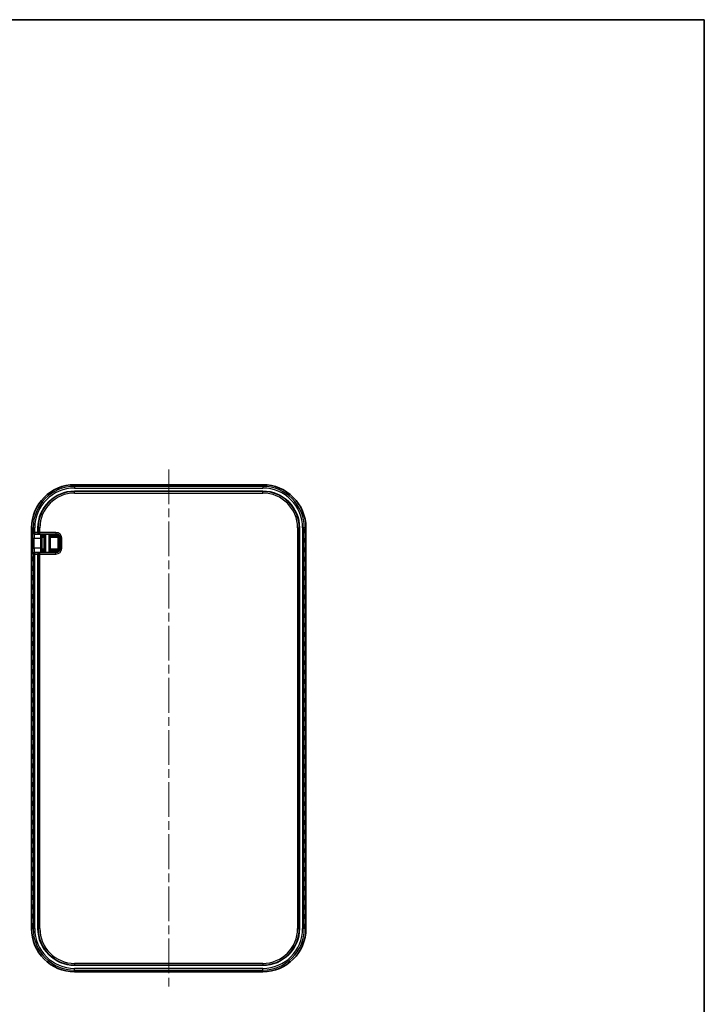
# Model space of a CAD drawing. Units: millimetres. Extents: x 0 to 4196, y 0 to 423.
# Drawn here: x 1021 to 1188, y 181 to 422 of the extents above; entities that cross this region are included whole.
import ezdxf

# ---------------------------------------------------------------- set-up
doc = ezdxf.new("R2010")
doc.units = ezdxf.units.MM
doc.header["$LTSCALE"] = 1.5
doc.linetypes.add('CHAIN', pattern=[0.3543, 0.2362, -0.0295, 0.0591, -0.0295])
for name, color, linetype, lineweight in [('Border (ISO)', 7, 'Continuous', 35), ('Centerline (ISO)', 131, 'Continuous', 18), ('Visible (ISO)', 7, 'Continuous', 35), ('Visible Narrow (ISO)', 7, 'Continuous', 25)]:
    doc.layers.add(name, color=color, linetype=linetype, lineweight=lineweight)

# ---------------------------------------------------------------- blocks, each defined once
blk = doc.blocks.new('図面枠 tk図枠')
at = {"layer": 'Border (ISO)'}
for p, q in [((14.5, 289), (405.5, 289)), ((405.5, 289), (405.5, 8))]:
    blk.add_line(p, q, dxfattribs=at)

msp = doc.modelspace()

# ---------------------------------------------------------------- linework, layer by layer
at = {"layer": 'Centerline (ISO)', "linetype": 'CHAIN', "ltscale": 23.990969}
msp.add_line((1057.0325, 311.5208), (1057.0325, 184.91), dxfattribs=at)
at = {"layer": 'Visible (ISO)'}
for p, q in [((1034.0325, 307.771), (1080.0325, 307.771)), ((1080.0325, 306.1783), (1034.0325, 306.1783)), ((1023.4769, 199.2154), (1023.4769, 297.2154)), ((1025.0697, 297.2154), (1025.0697, 296.1154)), ((1088.9954, 199.2154), (1088.9954, 297.2154)), ((1090.5882, 297.2154), (1090.5882, 199.2154)), ((1024.2017, 295.7154), (1024.282, 295.7154)), ((1024.282, 295.7154), (1025.4559, 295.7154)), ((1025.4559, 295.7154), (1025.5188, 295.7154)), ((1025.5188, 295.7154), (1029.4627, 295.7154)), ((1025.7665, 294.7154), (1025.7665, 292.2154)), ((1026.0946, 295.2154), (1026.1122, 295.2154)), ((1026.2121, 295.2154), (1026.1122, 295.2154)), ((1026.2121, 295.2154), (1026.5803, 295.2154)), ((1026.5697, 295.7154), (1026.5697, 295.5154)), ((1026.5803, 295.5049), (1026.5803, 291.4259)), ((1027.7325, 295.5154), (1028.0325, 295.2154)), ((1028.0325, 295.2154), (1029.7325, 295.2154)), ((1028.0325, 291.7154), (1028.0325, 295.2154)), ((1030.0325, 294.9154), (1030.0325, 292.0154)), ((1030.4627, 294.7154), (1030.4627, 292.2154)), ((1026.1122, 291.7154), (1026.0946, 291.7154)), ((1026.1122, 291.7154), (1026.2121, 291.7154)), ((1026.5803, 291.7154), (1026.2121, 291.7154)), ((1026.5697, 291.4154), (1026.5697, 291.2154)), ((1028.0325, 291.7154), (1027.7325, 291.4154)), ((1029.7325, 291.7154), (1028.0325, 291.7154)), ((1024.282, 291.2154), (1024.2017, 291.2154)), ((1025.4559, 291.2154), (1024.282, 291.2154)), ((1025.0697, 290.8154), (1025.0697, 199.2154)), ((1025.5188, 291.2154), (1025.4559, 291.2154)), ((1029.4627, 291.2154), (1025.5188, 291.2154)), ((1034.0325, 190.2525), (1080.0325, 190.2525)), ((1080.0325, 188.6598), (1034.0325, 188.6598))]:
    msp.add_line(p, q, dxfattribs=at)
for centre, radius, start, end in [((1034.0325, 297.2154), 10.5556, 90, 180), ((1034.0325, 297.2154), 8.9629, 90, 180), ((1080.0325, 297.2154), 10.5556, 0, 90), ((1080.0325, 297.2154), 8.9629, 0, 90), ((1029.4627, 294.7154), 1, 0, 90), ((1029.7325, 294.9154), 0.3, 0, 90), ((1029.4627, 292.2154), 1, 270, 0), ((1029.7325, 292.0154), 0.3, 270, 0), ((1034.0325, 199.2154), 10.5556, 180, 270), ((1034.0325, 199.2154), 8.9629, 180, 270), ((1080.0325, 199.2154), 10.5556, 270, 0), ((1080.0325, 199.2154), 8.9629, 270, 0)]:
    msp.add_arc(centre, radius, start, end, dxfattribs=at)
for centre, major_axis in [((1023.5191, 296.5154), (0, -0.4899)), ((1023.5994, 296.5154), (0, -0.4899)), ((1023.6797, 296.5154), (0, -0.4899)), ((1090.2248, 296.5154), (0, 0.4899)), ((1090.3051, 296.5154), (0, 0.4899)), ((1090.3854, 296.5154), (0, 0.4899)), ((1090.4656, 296.5154), (0, 0.4899)), ((1090.5459, 296.5154), (0, 0.4899)), ((1023.5191, 294.2154), (0, -0.4899)), ((1023.5994, 294.2154), (0, -0.4899)), ((1023.6797, 294.2154), (0, -0.4899)), ((1090.2248, 294.2154), (0, 0.4899)), ((1090.3051, 294.2154), (0, 0.4899)), ((1090.3854, 294.2154), (0, 0.4899)), ((1090.4656, 294.2154), (0, 0.4899)), ((1090.5459, 294.2154), (0, 0.4899)), ((1023.5191, 291.9154), (0, -0.4899)), ((1023.5994, 291.9154), (0, -0.4899)), ((1023.6797, 291.9154), (0, -0.4899)), ((1090.2248, 291.9154), (0, 0.4899)), ((1090.3051, 291.9154), (0, 0.4899)), ((1090.3854, 291.9154), (0, 0.4899)), ((1090.4656, 291.9154), (0, 0.4899)), ((1090.5459, 291.9154), (0, 0.4899)), ((1023.5191, 289.6154), (0, -0.4899)), ((1023.5994, 289.6154), (0, -0.4899)), ((1023.6797, 289.6154), (0, -0.4899)), ((1023.76, 289.6154), (0, -0.4899)), ((1023.8402, 289.6154), (0, -0.4899)), ((1090.2248, 289.6154), (0, 0.4899)), ((1090.3051, 289.6154), (0, 0.4899)), ((1090.3854, 289.6154), (0, 0.4899)), ((1090.4656, 289.6154), (0, 0.4899)), ((1090.5459, 289.6154), (0, 0.4899)), ((1023.5191, 287.3154), (0, -0.4899)), ((1023.5994, 287.3154), (0, -0.4899)), ((1023.6797, 287.3154), (0, -0.4899)), ((1023.76, 287.3154), (0, -0.4899)), ((1023.8402, 287.3154), (0, -0.4899)), ((1090.2248, 287.3154), (0, 0.4899)), ((1090.3051, 287.3154), (0, 0.4899)), ((1090.3854, 287.3154), (0, 0.4899)), ((1090.4656, 287.3154), (0, 0.4899)), ((1090.5459, 287.3154), (0, 0.4899)), ((1023.5191, 285.0154), (0, -0.4899)), ((1023.5994, 285.0154), (0, -0.4899)), ((1023.6797, 285.0154), (0, -0.4899)), ((1023.76, 285.0154), (0, -0.4899)), ((1023.8402, 285.0154), (0, -0.4899)), ((1090.2248, 285.0154), (0, 0.4899)), ((1090.3051, 285.0154), (0, 0.4899)), ((1090.3854, 285.0154), (0, 0.4899)), ((1090.4656, 285.0154), (0, 0.4899)), ((1090.5459, 285.0154), (0, 0.4899)), ((1023.5191, 282.7154), (0, -0.4899)), ((1023.5994, 282.7154), (0, -0.4899)), ((1023.6797, 282.7154), (0, -0.4899)), ((1023.76, 282.7154), (0, -0.4899)), ((1023.8402, 282.7154), (0, -0.4899)), ((1090.2248, 282.7154), (0, 0.4899)), ((1090.3051, 282.7154), (0, 0.4899)), ((1090.3854, 282.7154), (0, 0.4899)), ((1090.4656, 282.7154), (0, 0.4899)), ((1090.5459, 282.7154), (0, 0.4899)), ((1023.5191, 280.4154), (0, -0.4899)), ((1023.5994, 280.4154), (0, -0.4899)), ((1023.6797, 280.4154), (0, -0.4899)), ((1023.76, 280.4154), (0, -0.4899)), ((1023.8402, 280.4154), (0, -0.4899)), ((1090.2248, 280.4154), (0, 0.4899)), ((1090.3051, 280.4154), (0, 0.4899)), ((1090.3854, 280.4154), (0, 0.4899)), ((1090.4656, 280.4154), (0, 0.4899)), ((1090.5459, 280.4154), (0, 0.4899)), ((1023.5191, 278.1154), (0, -0.4899)), ((1023.5994, 278.1154), (0, -0.4899)), ((1023.6797, 278.1154), (0, -0.4899)), ((1023.76, 278.1154), (0, -0.4899)), ((1023.8402, 278.1154), (0, -0.4899)), ((1090.2248, 278.1154), (0, 0.4899)), ((1090.3051, 278.1154), (0, 0.4899)), ((1090.3854, 278.1154), (0, 0.4899)), ((1090.4656, 278.1154), (0, 0.4899)), ((1090.5459, 278.1154), (0, 0.4899)), ((1023.5191, 275.8154), (0, -0.4899)), ((1023.5994, 275.8154), (0, -0.4899)), ((1023.6797, 275.8154), (0, -0.4899)), ((1023.76, 275.8154), (0, -0.4899)), ((1023.8402, 275.8154), (0, -0.4899)), ((1090.2248, 275.8154), (0, 0.4899)), ((1090.3051, 275.8154), (0, 0.4899)), ((1090.3854, 275.8154), (0, 0.4899)), ((1090.4656, 275.8154), (0, 0.4899)), ((1090.5459, 275.8154), (0, 0.4899)), ((1023.5191, 273.5154), (0, -0.4899)), ((1023.5994, 273.5154), (0, -0.4899)), ((1023.6797, 273.5154), (0, -0.4899)), ((1023.76, 273.5154), (0, -0.4899)), ((1023.8402, 273.5154), (0, -0.4899)), ((1090.2248, 273.5154), (0, 0.4899)), ((1090.3051, 273.5154), (0, 0.4899)), ((1090.3854, 273.5154), (0, 0.4899)), ((1090.4656, 273.5154), (0, 0.4899)), ((1090.5459, 273.5154), (0, 0.4899)), ((1023.5191, 271.2154), (0, -0.4899)), ((1023.5994, 271.2154), (0, -0.4899)), ((1023.6797, 271.2154), (0, -0.4899)), ((1023.76, 271.2154), (0, -0.4899)), ((1023.8402, 271.2154), (0, -0.4899)), ((1090.2248, 271.2154), (0, 0.4899)), ((1090.3051, 271.2154), (0, 0.4899)), ((1090.3854, 271.2154), (0, 0.4899)), ((1090.4656, 271.2154), (0, 0.4899)), ((1090.5459, 271.2154), (0, 0.4899)), ((1023.5191, 268.9154), (0, -0.4899)), ((1023.5994, 268.9154), (0, -0.4899)), ((1023.6797, 268.9154), (0, -0.4899)), ((1023.76, 268.9154), (0, -0.4899)), ((1023.8402, 268.9154), (0, -0.4899)), ((1090.2248, 268.9154), (0, 0.4899)), ((1090.3051, 268.9154), (0, 0.4899)), ((1090.3854, 268.9154), (0, 0.4899)), ((1090.4656, 268.9154), (0, 0.4899)), ((1090.5459, 268.9154), (0, 0.4899)), ((1023.5191, 266.6154), (0, -0.4899)), ((1023.5994, 266.6154), (0, -0.4899)), ((1023.6797, 266.6154), (0, -0.4899)), ((1023.76, 266.6154), (0, -0.4899)), ((1023.8402, 266.6154), (0, -0.4899)), ((1090.2248, 266.6154), (0, 0.4899)), ((1090.3051, 266.6154), (0, 0.4899)), ((1090.3854, 266.6154), (0, 0.4899)), ((1090.4656, 266.6154), (0, 0.4899)), ((1090.5459, 266.6154), (0, 0.4899)), ((1023.5191, 264.3154), (0, -0.4899)), ((1023.5191, 262.0154), (0, -0.4899)), ((1023.5994, 264.3154), (0, -0.4899)), ((1023.5994, 262.0154), (0, -0.4899)), ((1023.6797, 264.3154), (0, -0.4899)), ((1023.6797, 262.0154), (0, -0.4899)), ((1023.76, 264.3154), (0, -0.4899)), ((1023.76, 262.0154), (0, -0.4899)), ((1023.8402, 264.3154), (0, -0.4899)), ((1023.8402, 262.0154), (0, -0.4899)), ((1090.2248, 264.3154), (0, 0.4899)), ((1090.2248, 262.0154), (0, 0.4899)), ((1090.3051, 264.3154), (0, 0.4899)), ((1090.3051, 262.0154), (0, 0.4899)), ((1090.3854, 264.3154), (0, 0.4899)), ((1090.3854, 262.0154), (0, 0.4899)), ((1090.4656, 264.3154), (0, 0.4899)), ((1090.4656, 262.0154), (0, 0.4899)), ((1090.5459, 264.3154), (0, 0.4899)), ((1090.5459, 262.0154), (0, 0.4899)), ((1023.5191, 259.7154), (0, -0.4899)), ((1023.5994, 259.7154), (0, -0.4899)), ((1023.6797, 259.7154), (0, -0.4899)), ((1023.76, 259.7154), (0, -0.4899)), ((1023.8402, 259.7154), (0, -0.4899)), ((1090.2248, 259.7154), (0, 0.4899)), ((1090.3051, 259.7154), (0, 0.4899)), ((1090.3854, 259.7154), (0, 0.4899)), ((1090.4656, 259.7154), (0, 0.4899)), ((1090.5459, 259.7154), (0, 0.4899)), ((1023.5191, 257.4154), (0, -0.4899)), ((1023.5994, 257.4154), (0, -0.4899)), ((1023.6797, 257.4154), (0, -0.4899)), ((1023.76, 257.4154), (0, -0.4899)), ((1023.8402, 257.4154), (0, -0.4899)), ((1090.2248, 257.4154), (0, 0.4899)), ((1090.3051, 257.4154), (0, 0.4899)), ((1090.3854, 257.4154), (0, 0.4899)), ((1090.4656, 257.4154), (0, 0.4899)), ((1090.5459, 257.4154), (0, 0.4899)), ((1023.5191, 255.1154), (0, -0.4899)), ((1023.5994, 255.1154), (0, -0.4899)), ((1023.6797, 255.1154), (0, -0.4899)), ((1023.76, 255.1154), (0, -0.4899)), ((1023.8402, 255.1154), (0, -0.4899)), ((1090.2248, 255.1154), (0, 0.4899)), ((1090.3051, 255.1154), (0, 0.4899)), ((1090.3854, 255.1154), (0, 0.4899)), ((1090.4656, 255.1154), (0, 0.4899)), ((1090.5459, 255.1154), (0, 0.4899)), ((1023.5191, 252.8154), (0, -0.4899)), ((1023.5994, 252.8154), (0, -0.4899)), ((1023.6797, 252.8154), (0, -0.4899)), ((1023.76, 252.8154), (0, -0.4899)), ((1023.8402, 252.8154), (0, -0.4899)), ((1090.2248, 252.8154), (0, 0.4899)), ((1090.3051, 252.8154), (0, 0.4899)), ((1090.3854, 252.8154), (0, 0.4899)), ((1090.4656, 252.8154), (0, 0.4899)), ((1090.5459, 252.8154), (0, 0.4899)), ((1023.5191, 250.5154), (0, -0.4899)), ((1023.5994, 250.5154), (0, -0.4899)), ((1023.6797, 250.5154), (0, -0.4899)), ((1023.76, 250.5154), (0, -0.4899)), ((1023.8402, 250.5154), (0, -0.4899)), ((1090.2248, 250.5154), (0, 0.4899)), ((1090.3051, 250.5154), (0, 0.4899)), ((1090.3854, 250.5154), (0, 0.4899)), ((1090.4656, 250.5154), (0, 0.4899)), ((1090.5459, 250.5154), (0, 0.4899)), ((1023.5191, 248.2154), (0, -0.4899)), ((1023.5994, 248.2154), (0, -0.4899)), ((1023.6797, 248.2154), (0, -0.4899)), ((1023.76, 248.2154), (0, -0.4899)), ((1023.8402, 248.2154), (0, -0.4899)), ((1090.2248, 248.2154), (0, 0.4899)), ((1090.3051, 248.2154), (0, 0.4899)), ((1090.3854, 248.2154), (0, 0.4899)), ((1090.4656, 248.2154), (0, 0.4899)), ((1090.5459, 248.2154), (0, 0.4899)), ((1023.5191, 245.9154), (0, -0.4899)), ((1023.5994, 245.9154), (0, -0.4899)), ((1023.6797, 245.9154), (0, -0.4899)), ((1023.76, 245.9154), (0, -0.4899)), ((1023.8402, 245.9154), (0, -0.4899)), ((1090.2248, 245.9154), (0, 0.4899)), ((1090.3051, 245.9154), (0, 0.4899)), ((1090.3854, 245.9154), (0, 0.4899)), ((1090.4656, 245.9154), (0, 0.4899)), ((1090.5459, 245.9154), (0, 0.4899)), ((1023.5191, 243.6154), (0, -0.4899)), ((1023.5994, 243.6154), (0, -0.4899)), ((1023.6797, 243.6154), (0, -0.4899)), ((1023.76, 243.6154), (0, -0.4899)), ((1023.8402, 243.6154), (0, -0.4899)), ((1090.2248, 243.6154), (0, 0.4899)), ((1090.3051, 243.6154), (0, 0.4899)), ((1090.3854, 243.6154), (0, 0.4899)), ((1090.4656, 243.6154), (0, 0.4899)), ((1090.5459, 243.6154), (0, 0.4899)), ((1023.5191, 241.3154), (0, -0.4899)), ((1023.5994, 241.3154), (0, -0.4899)), ((1023.6797, 241.3154), (0, -0.4899)), ((1023.76, 241.3154), (0, -0.4899)), ((1023.8402, 241.3154), (0, -0.4899)), ((1090.2248, 241.3154), (0, 0.4899)), ((1090.3051, 241.3154), (0, 0.4899)), ((1090.3854, 241.3154), (0, 0.4899)), ((1090.4656, 241.3154), (0, 0.4899)), ((1090.5459, 241.3154), (0, 0.4899)), ((1023.5191, 239.0154), (0, -0.4899)), ((1023.5994, 239.0154), (0, -0.4899)), ((1023.6797, 239.0154), (0, -0.4899)), ((1023.76, 239.0154), (0, -0.4899)), ((1023.8402, 239.0154), (0, -0.4899)), ((1090.2248, 239.0154), (0, 0.4899)), ((1090.3051, 239.0154), (0, 0.4899)), ((1090.3854, 239.0154), (0, 0.4899)), ((1090.4656, 239.0154), (0, 0.4899)), ((1090.5459, 239.0154), (0, 0.4899)), ((1023.5191, 236.7154), (0, -0.4899)), ((1023.5994, 236.7154), (0, -0.4899)), ((1023.6797, 236.7154), (0, -0.4899)), ((1023.76, 236.7154), (0, -0.4899)), ((1023.8402, 236.7154), (0, -0.4899)), ((1090.2248, 236.7154), (0, 0.4899)), ((1090.3051, 236.7154), (0, 0.4899)), ((1090.3854, 236.7154), (0, 0.4899)), ((1090.4656, 236.7154), (0, 0.4899)), ((1090.5459, 236.7154), (0, 0.4899)), ((1023.5191, 234.4154), (0, -0.4899)), ((1023.5994, 234.4154), (0, -0.4899)), ((1023.6797, 234.4154), (0, -0.4899)), ((1023.76, 234.4154), (0, -0.4899)), ((1023.8402, 234.4154), (0, -0.4899)), ((1090.2248, 234.4154), (0, 0.4899)), ((1090.3051, 234.4154), (0, 0.4899)), ((1090.3854, 234.4154), (0, 0.4899)), ((1090.4656, 234.4154), (0, 0.4899)), ((1090.5459, 234.4154), (0, 0.4899)), ((1023.5191, 232.1154), (0, -0.4899)), ((1023.5994, 232.1154), (0, -0.4899)), ((1023.6797, 232.1154), (0, -0.4899)), ((1023.76, 232.1154), (0, -0.4899)), ((1023.8402, 232.1154), (0, -0.4899)), ((1090.2248, 232.1154), (0, 0.4899)), ((1090.3051, 232.1154), (0, 0.4899)), ((1090.3854, 232.1154), (0, 0.4899)), ((1090.4656, 232.1154), (0, 0.4899)), ((1090.5459, 232.1154), (0, 0.4899)), ((1023.5191, 229.8154), (0, -0.4899)), ((1023.5994, 229.8154), (0, -0.4899)), ((1023.6797, 229.8154), (0, -0.4899)), ((1023.76, 229.8154), (0, -0.4899)), ((1023.8402, 229.8154), (0, -0.4899)), ((1090.2248, 229.8154), (0, 0.4899)), ((1090.3051, 229.8154), (0, 0.4899)), ((1090.3854, 229.8154), (0, 0.4899)), ((1090.4656, 229.8154), (0, 0.4899)), ((1090.5459, 229.8154), (0, 0.4899)), ((1023.5191, 227.5154), (0, -0.4899)), ((1023.5994, 227.5154), (0, -0.4899)), ((1023.6797, 227.5154), (0, -0.4899)), ((1023.76, 227.5154), (0, -0.4899)), ((1023.8402, 227.5154), (0, -0.4899)), ((1090.2248, 227.5154), (0, 0.4899)), ((1090.3051, 227.5154), (0, 0.4899)), ((1090.3854, 227.5154), (0, 0.4899)), ((1090.4656, 227.5154), (0, 0.4899)), ((1090.5459, 227.5154), (0, 0.4899)), ((1023.5191, 225.2154), (0, -0.4899)), ((1023.5994, 225.2154), (0, -0.4899)), ((1023.6797, 225.2154), (0, -0.4899)), ((1023.76, 225.2154), (0, -0.4899)), ((1023.8402, 225.2154), (0, -0.4899)), ((1090.2248, 225.2154), (0, 0.4899)), ((1090.3051, 225.2154), (0, 0.4899)), ((1090.3854, 225.2154), (0, 0.4899)), ((1090.4656, 225.2154), (0, 0.4899)), ((1090.5459, 225.2154), (0, 0.4899)), ((1023.5191, 222.9154), (0, -0.4899)), ((1023.5994, 222.9154), (0, -0.4899)), ((1023.6797, 222.9154), (0, -0.4899)), ((1023.76, 222.9154), (0, -0.4899)), ((1023.8402, 222.9154), (0, -0.4899)), ((1090.2248, 222.9154), (0, 0.4899)), ((1090.3051, 222.9154), (0, 0.4899)), ((1090.3854, 222.9154), (0, 0.4899)), ((1090.4656, 222.9154), (0, 0.4899)), ((1090.5459, 222.9154), (0, 0.4899)), ((1023.5191, 220.6154), (0, -0.4899)), ((1023.5994, 220.6154), (0, -0.4899)), ((1023.6797, 220.6154), (0, -0.4899)), ((1023.76, 220.6154), (0, -0.4899)), ((1023.8402, 220.6154), (0, -0.4899)), ((1090.2248, 220.6154), (0, 0.4899)), ((1090.3051, 220.6154), (0, 0.4899)), ((1090.3854, 220.6154), (0, 0.4899)), ((1090.4656, 220.6154), (0, 0.4899)), ((1090.5459, 220.6154), (0, 0.4899)), ((1023.5191, 218.3154), (0, -0.4899)), ((1023.5994, 218.3154), (0, -0.4899)), ((1023.6797, 218.3154), (0, -0.4899)), ((1023.76, 218.3154), (0, -0.4899)), ((1023.8402, 218.3154), (0, -0.4899)), ((1090.2248, 218.3154), (0, 0.4899)), ((1090.3051, 218.3154), (0, 0.4899)), ((1090.3854, 218.3154), (0, 0.4899)), ((1090.4656, 218.3154), (0, 0.4899)), ((1090.5459, 218.3154), (0, 0.4899)), ((1023.5191, 216.0154), (0, -0.4899)), ((1023.5994, 216.0154), (0, -0.4899)), ((1023.6797, 216.0154), (0, -0.4899)), ((1023.76, 216.0154), (0, -0.4899)), ((1023.8402, 216.0154), (0, -0.4899)), ((1090.2248, 216.0154), (0, 0.4899)), ((1090.3051, 216.0154), (0, 0.4899)), ((1090.3854, 216.0154), (0, 0.4899)), ((1090.4656, 216.0154), (0, 0.4899)), ((1090.5459, 216.0154), (0, 0.4899)), ((1023.5191, 213.7154), (0, -0.4899)), ((1023.5994, 213.7154), (0, -0.4899)), ((1023.6797, 213.7154), (0, -0.4899)), ((1023.76, 213.7154), (0, -0.4899)), ((1023.8402, 213.7154), (0, -0.4899)), ((1090.2248, 213.7154), (0, 0.4899)), ((1090.3051, 213.7154), (0, 0.4899)), ((1090.3854, 213.7154), (0, 0.4899)), ((1090.4656, 213.7154), (0, 0.4899)), ((1090.5459, 213.7154), (0, 0.4899)), ((1023.5191, 211.4154), (0, -0.4899)), ((1023.5191, 209.1154), (0, -0.4899)), ((1023.5994, 211.4154), (0, -0.4899)), ((1023.5994, 209.1154), (0, -0.4899)), ((1023.6797, 211.4154), (0, -0.4899)), ((1023.6797, 209.1154), (0, -0.4899)), ((1023.76, 211.4154), (0, -0.4899)), ((1023.76, 209.1154), (0, -0.4899)), ((1023.8402, 211.4154), (0, -0.4899)), ((1023.8402, 209.1154), (0, -0.4899)), ((1090.2248, 211.4154), (0, 0.4899)), ((1090.2248, 209.1154), (0, 0.4899)), ((1090.3051, 211.4154), (0, 0.4899)), ((1090.3051, 209.1154), (0, 0.4899)), ((1090.3854, 211.4154), (0, 0.4899)), ((1090.3854, 209.1154), (0, 0.4899)), ((1090.4656, 211.4154), (0, 0.4899)), ((1090.4656, 209.1154), (0, 0.4899)), ((1090.5459, 211.4154), (0, 0.4899)), ((1090.5459, 209.1154), (0, 0.4899)), ((1023.5191, 206.8154), (0, -0.4899)), ((1023.5994, 206.8154), (0, -0.4899)), ((1023.6797, 206.8154), (0, -0.4899)), ((1023.76, 206.8154), (0, -0.4899)), ((1023.8402, 206.8154), (0, -0.4899)), ((1090.2248, 206.8154), (0, 0.4899)), ((1090.3051, 206.8154), (0, 0.4899)), ((1090.3854, 206.8154), (0, 0.4899)), ((1090.4656, 206.8154), (0, 0.4899)), ((1090.5459, 206.8154), (0, 0.4899)), ((1023.5191, 204.5154), (0, -0.4899)), ((1023.5994, 204.5154), (0, -0.4899)), ((1023.6797, 204.5154), (0, -0.4899)), ((1023.76, 204.5154), (0, -0.4899)), ((1023.8402, 204.5154), (0, -0.4899)), ((1090.2248, 204.5154), (0, 0.4899)), ((1090.3051, 204.5154), (0, 0.4899)), ((1090.3854, 204.5154), (0, 0.4899)), ((1090.4656, 204.5154), (0, 0.4899)), ((1090.5459, 204.5154), (0, 0.4899)), ((1023.5191, 202.2154), (0, -0.4899)), ((1023.5994, 202.2154), (0, -0.4899)), ((1023.6797, 202.2154), (0, -0.4899)), ((1023.76, 202.2154), (0, -0.4899)), ((1023.8402, 202.2154), (0, -0.4899)), ((1090.2248, 202.2154), (0, 0.4899)), ((1090.3051, 202.2154), (0, 0.4899)), ((1090.3854, 202.2154), (0, 0.4899)), ((1090.4656, 202.2154), (0, 0.4899)), ((1090.5459, 202.2154), (0, 0.4899)), ((1023.5191, 199.9154), (0, -0.4899)), ((1023.5994, 199.9154), (0, -0.4899)), ((1023.6797, 199.9154), (0, -0.4899)), ((1023.76, 199.9154), (0, -0.4899)), ((1023.8402, 199.9154), (0, -0.4899)), ((1090.2248, 199.9154), (0, 0.4899)), ((1090.3051, 199.9154), (0, 0.4899)), ((1090.3854, 199.9154), (0, 0.4899)), ((1090.4656, 199.9154), (0, 0.4899)), ((1090.5459, 199.9154), (0, 0.4899))]:
    msp.add_ellipse(centre, major_axis=major_axis, ratio=0.0348995, dxfattribs=at)
for centre, major_axis, ratio, start_param, end_param in [((1025.4559, 296.1154), (0, 0.4), 0.96568877, 1.57079633, 3.14159265), ((1025.8014, 294.7154), (0, 1), 0.03492077, 0, 1.57079633), ((1026.8594, 295.5154), (0, 0.3), 0.96568877, 1.57079633, 1.84290136), ((1026.8803, 295.5154), (0.2158, 0.2158), 0.96568877, 2.3387412, 2.37364778), ((1025.8014, 292.2154), (0, 1), 0.03492077, 1.57079633, 3.14159265), ((1026.8594, 291.4154), (0, 0.3), 0.96568877, 1.29869129, 1.57079633), ((1026.8803, 291.4154), (-0.2158, 0.2158), 0.96568877, 0.76794487, 0.80285146), ((1025.4559, 290.8154), (0, -0.4), 0.96568877, 3.14159265, 4.71238898)]:
    msp.add_ellipse(centre, major_axis=major_axis, ratio=ratio, start_param=start_param, end_param=end_param, dxfattribs=at)
at = {"layer": 'Visible Narrow (ISO)'}
for p, q in [((1034.0325, 307.771), (1034.0325, 307.7708)), ((1034.0325, 307.7708), (1080.0325, 307.7708)), ((1034.0325, 307.7708), (1034.0325, 307.3657)), ((1034.0325, 307.3657), (1034.0325, 306.966)), ((1080.0325, 307.3657), (1034.0325, 307.3657)), ((1034.0325, 306.966), (1080.0325, 306.966)), ((1034.0325, 306.1289), (1034.0325, 306.1783)), ((1034.0325, 305.7291), (1034.0325, 306.1289)), ((1080.0325, 306.1289), (1034.0325, 306.1289)), ((1080.0325, 307.771), (1080.0325, 307.7708)), ((1080.0325, 307.3657), (1080.0325, 307.7708)), ((1080.0325, 307.3657), (1080.0325, 306.966)), ((1080.0325, 306.1289), (1080.0325, 306.1783)), ((1080.0325, 305.7291), (1080.0325, 306.1289)), ((1034.0325, 305.7291), (1080.0325, 305.7291)), ((1023.4771, 297.2154), (1023.4769, 297.2154)), ((1023.4771, 199.2154), (1023.4771, 297.2154)), ((1023.4771, 297.2154), (1023.8822, 297.2154)), ((1023.8822, 297.2154), (1023.8822, 296.1154)), ((1023.8822, 297.2154), (1024.282, 297.2154)), ((1024.282, 296.1154), (1024.282, 297.2154)), ((1025.119, 297.2154), (1025.0697, 297.2154)), ((1025.119, 297.2154), (1025.119, 296.1154)), ((1025.5188, 297.2154), (1025.119, 297.2154)), ((1025.5188, 296.1154), (1025.5188, 297.2154)), ((1088.5463, 297.2154), (1088.946, 297.2154)), ((1088.5463, 297.2154), (1088.5463, 199.2154)), ((1088.946, 199.2154), (1088.946, 297.2154)), ((1088.946, 297.2154), (1088.9954, 297.2154)), ((1090.1828, 297.2154), (1089.7831, 297.2154)), ((1089.7831, 297.2154), (1089.7831, 199.2154)), ((1090.1828, 199.2154), (1090.1828, 297.2154)), ((1090.5879, 297.2154), (1090.1828, 297.2154)), ((1090.5879, 297.2154), (1090.5879, 199.2154)), ((1090.5882, 297.2154), (1090.5879, 297.2154)), ((1023.753, 294.7154), (1024.1528, 294.7154)), ((1023.753, 294.7154), (1023.753, 292.2154)), ((1023.8822, 296.1154), (1023.8019, 296.1154)), ((1023.8822, 296.1154), (1024.282, 296.1154)), ((1024.1528, 292.2154), (1024.1528, 294.7154)), ((1024.1528, 294.7154), (1025.7665, 294.7154)), ((1025.0697, 296.1154), (1024.282, 296.1154)), ((1024.282, 295.7154), (1024.282, 296.1154)), ((1025.119, 296.1154), (1025.0697, 296.1154)), ((1025.119, 296.1154), (1025.5188, 296.1154)), ((1025.5188, 295.7154), (1025.5188, 296.1154)), ((1029.4627, 296.1154), (1025.5188, 296.1154)), ((1025.7738, 295.3291), (1025.7738, 291.6017)), ((1025.8124, 295.5154), (1025.7805, 295.5154)), ((1025.8124, 295.7154), (1025.8124, 295.5154)), ((1025.8124, 295.5154), (1026.2121, 295.5154)), ((1026.0737, 294.9158), (1026.0841, 295.2156)), ((1026.0737, 292.015), (1026.0737, 294.9158)), ((1026.0946, 294.9154), (1026.0946, 295.2154)), ((1026.0946, 294.9154), (1026.5803, 294.9154)), ((1026.2121, 295.5154), (1026.2121, 295.7154)), ((1026.2121, 295.5154), (1026.2121, 295.2154)), ((1026.5697, 295.5154), (1026.2121, 295.5154)), ((1026.5805, 295.5154), (1026.5697, 295.5154)), ((1026.5805, 295.5154), (1026.5805, 291.4154)), ((1026.619, 295.7154), (1026.619, 291.2154)), ((1027.0188, 291.2154), (1027.0188, 295.7154)), ((1027.7325, 295.5154), (1027.7325, 291.4154)), ((1030.0627, 295.5154), (1027.7325, 295.5154)), ((1028.0325, 294.9154), (1030.0325, 294.9154)), ((1029.4627, 296.1154), (1029.4627, 295.7154)), ((1029.7325, 295.2154), (1030.1621, 295.4302)), ((1030.2444, 295.3391), (1030.0325, 294.9154)), ((1030.3325, 291.7221), (1030.3325, 295.2087)), ((1030.8627, 294.7154), (1030.4627, 294.7154)), ((1030.8627, 292.2154), (1030.8627, 294.7154)), ((1023.753, 292.2154), (1024.1528, 292.2154)), ((1025.7665, 292.2154), (1024.1528, 292.2154)), ((1025.7805, 291.4154), (1025.8124, 291.4154)), ((1026.2121, 291.4154), (1025.8124, 291.4154)), ((1025.8124, 291.4154), (1025.8124, 291.2154)), ((1026.0737, 292.015), (1026.0841, 291.7152)), ((1026.0946, 292.0154), (1026.0946, 291.7154)), ((1026.5803, 292.0154), (1026.0946, 292.0154)), ((1026.2121, 291.7154), (1026.2121, 291.4154)), ((1026.2121, 291.2154), (1026.2121, 291.4154)), ((1026.2121, 291.4154), (1026.5697, 291.4154)), ((1026.5697, 291.4154), (1026.5805, 291.4154)), ((1027.7325, 291.4154), (1030.0627, 291.4154)), ((1030.0325, 292.0154), (1028.0325, 292.0154)), ((1030.1621, 291.5006), (1029.7325, 291.7154)), ((1030.0325, 292.0154), (1030.2444, 291.5917)), ((1030.8627, 292.2154), (1030.4627, 292.2154)), ((1023.8019, 290.8154), (1023.8822, 290.8154)), ((1024.282, 290.8154), (1023.8822, 290.8154)), ((1023.8822, 290.8154), (1023.8822, 199.2154)), ((1024.282, 290.8154), (1024.282, 291.2154)), ((1024.282, 290.8154), (1025.0697, 290.8154)), ((1024.282, 199.2154), (1024.282, 290.8154)), ((1025.0697, 290.8154), (1025.119, 290.8154)), ((1025.5188, 290.8154), (1025.119, 290.8154)), ((1025.119, 290.8154), (1025.119, 199.2154)), ((1025.5188, 290.8154), (1025.5188, 291.2154)), ((1025.5188, 290.8154), (1029.4627, 290.8154)), ((1025.5188, 199.2154), (1025.5188, 290.8154)), ((1029.4627, 290.8154), (1029.4627, 291.2154)), ((1023.4769, 199.2154), (1023.4771, 199.2154)), ((1023.4771, 199.2154), (1023.8822, 199.2154)), ((1023.8822, 199.2154), (1024.282, 199.2154)), ((1025.119, 199.2154), (1025.0697, 199.2154)), ((1025.5188, 199.2154), (1025.119, 199.2154)), ((1088.5463, 199.2154), (1088.946, 199.2154)), ((1088.946, 199.2154), (1088.9954, 199.2154)), ((1090.1828, 199.2154), (1089.7831, 199.2154)), ((1090.5879, 199.2154), (1090.1828, 199.2154)), ((1090.5882, 199.2154), (1090.5879, 199.2154)), ((1034.0325, 190.7017), (1034.0325, 190.3019)), ((1080.0325, 190.7017), (1034.0325, 190.7017)), ((1034.0325, 190.3019), (1080.0325, 190.3019)), ((1034.0325, 190.3019), (1034.0325, 190.2525)), ((1080.0325, 190.7017), (1080.0325, 190.3019)), ((1080.0325, 190.3019), (1080.0325, 190.2525)), ((1034.0325, 189.0651), (1034.0325, 189.4649)), ((1080.0325, 189.4649), (1034.0325, 189.4649)), ((1034.0325, 189.0651), (1080.0325, 189.0651)), ((1034.0325, 188.66), (1034.0325, 189.0651)), ((1080.0325, 188.66), (1034.0325, 188.66)), ((1034.0325, 188.6598), (1034.0325, 188.66)), ((1080.0325, 189.0651), (1080.0325, 189.4649)), ((1080.0325, 188.66), (1080.0325, 189.0651)), ((1080.0325, 188.6598), (1080.0325, 188.66))]:
    msp.add_line(p, q, dxfattribs=at)
for centre, radius, start, end in [((1034.0325, 297.2154), 10.5554, 90, 180), ((1034.0325, 297.2154), 10.1503, 90, 180), ((1034.0325, 297.2154), 9.7505, 90, 180), ((1034.0325, 297.2154), 8.9135, 90, 180), ((1080.0325, 297.2154), 10.5554, 0, 90), ((1080.0325, 297.2154), 10.1503, 0, 90), ((1080.0325, 297.2154), 9.7505, 0, 90), ((1080.0325, 297.2154), 8.9135, 0, 90), ((1034.0325, 297.2154), 8.5137, 90, 180), ((1080.0325, 297.2154), 8.5137, 0, 90), ((1029.4627, 294.7154), 1.4, 0, 90), ((1029.4627, 292.2154), 1.4, 270, 0), ((1034.0325, 199.2154), 10.5554, 180, 270), ((1034.0325, 199.2154), 10.1503, 180, 270), ((1034.0325, 199.2154), 9.7505, 180, 270), ((1034.0325, 199.2154), 8.9135, 180, 270), ((1034.0325, 199.2154), 8.5137, 180, 270), ((1080.0325, 199.2154), 8.5137, 270, 0), ((1080.0325, 199.2154), 8.9135, 270, 0), ((1080.0325, 199.2154), 10.1503, 270, 0), ((1080.0325, 199.2154), 9.7505, 270, 0), ((1080.0325, 199.2154), 10.5554, 270, 0)]:
    msp.add_arc(centre, radius, start, end, dxfattribs=at)
for centre, major_axis, ratio, start_param, end_param in [((1023.8019, 294.7154), (0, -1.4), 0.03492077, 3.14159265, 4.71238898), ((1024.2017, 296.1154), (0, -0.4), 0.99939083, 4.71238898, 6.28318531), ((1024.282, 296.1154), (0, -0.4), 0.99939083, 4.71238898, 6.28318531), ((1024.2017, 294.7154), (0, 1), 0.04888908, 0, 1.57079633), ((1025.5188, 296.1154), (0, -0.4), 0.99939083, 4.71238898, 6.28318531), ((1026.0737, 295.5154), (0.014, -0.6), 0.49949273, 4.82407435, 6.23666417), ((1026.0737, 295.5154), (-0.2225, 0.2167), 0.93257216, 0.93266054, 2.34309954), ((1026.1122, 295.5154), (0, -0.3), 0.99939083, 4.71238898, 6.28318531), ((1026.0946, 295.5154), (-0.6004, 0), 0.99939083, 1.53588974, 1.57079633), ((1026.0946, 295.5154), (-0.3005, 0), 0.99817507, 1.53588974, 1.57079633), ((1023.8019, 292.2154), (0, -1.4), 0.03492077, 4.71238898, 6.28318531), ((1024.2017, 292.2154), (0, 1), 0.04888908, 1.57079633, 3.14159265), ((1026.0737, 291.4154), (0.014, 0.6), 0.49949273, 0.04652114, 1.45911096), ((1026.0737, 291.4154), (0.2225, 0.2167), 0.93257216, 0.79849311, 2.20893211), ((1026.1122, 291.4154), (0, 0.3), 0.99939083, 0, 1.57079633), ((1026.0946, 291.4154), (-0.6004, 0), 0.99939083, 4.71238898, 4.74729557), ((1026.0946, 291.4154), (-0.3005, 0), 0.99817507, 4.71238898, 4.74729557), ((1024.2017, 290.8154), (0, 0.4), 0.99939083, 0, 1.57079633), ((1024.282, 290.8154), (0, 0.4), 0.99939083, 0, 1.57079633), ((1025.5188, 290.8154), (0, 0.4), 0.99939083, 0, 1.57079633)]:
    msp.add_ellipse(centre, major_axis=major_axis, ratio=ratio, start_param=start_param, end_param=end_param, dxfattribs=at)

# ---------------------------------------------------------------- block references
at = {"xscale": 1.5, "yscale": 1.5, "zscale": 1.5}
msp.add_blockref('図面枠 tk図枠', (579.75, -12), dxfattribs=at)

doc.saveas('drawing.dxf')
